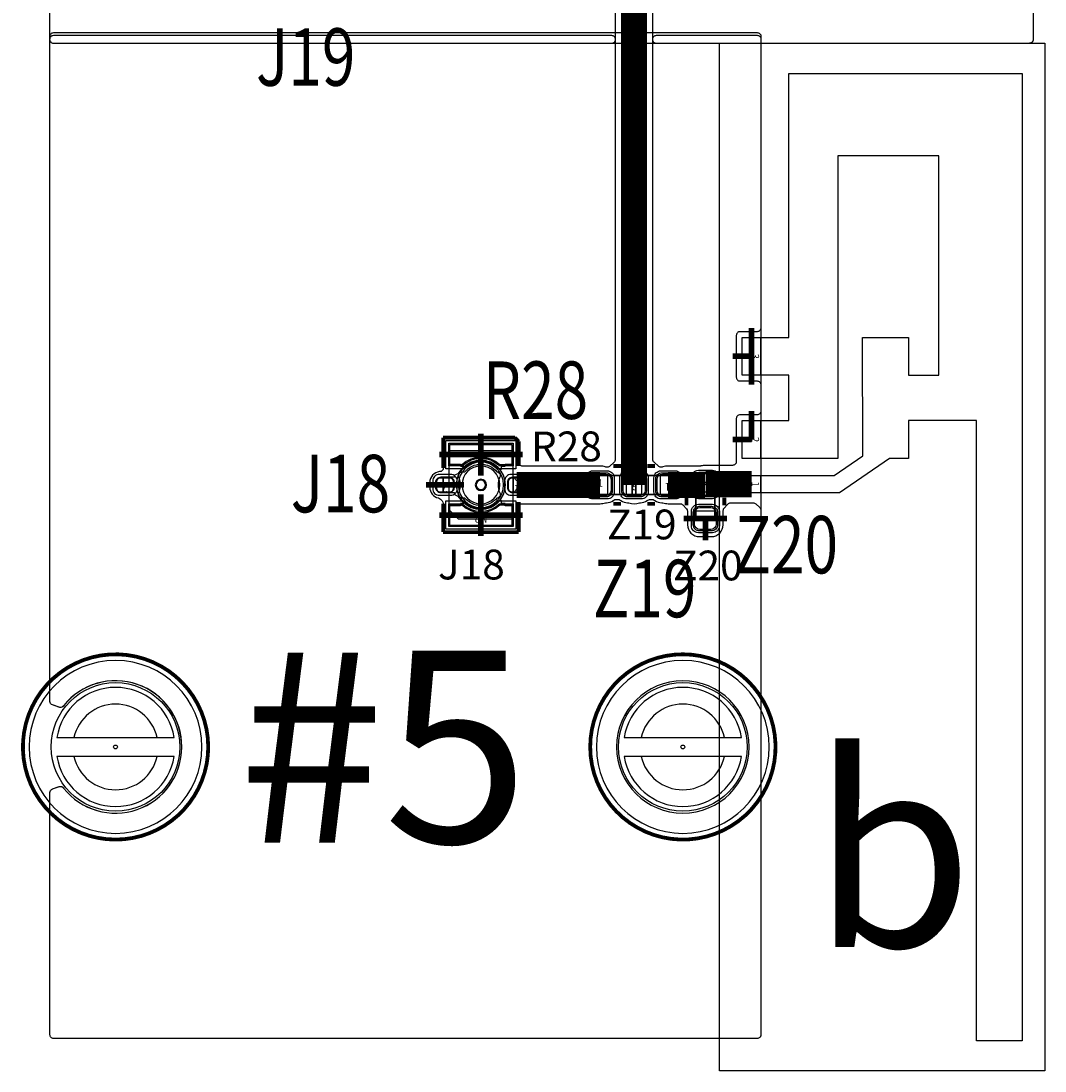
# Model space of a CAD drawing. Extents: x 104 to 385, y 34 to 300.
# Drawn here: x 239 to 266, y 200 to 228 of the extents above; entities that cross this region are included whole.
import ezdxf
from ezdxf.enums import TextEntityAlignment as Align

# ---------------------------------------------------------------- set-up
doc = ezdxf.new("R2010")
doc.units = 0
for name, color, linetype in [('ASSEMBLY', 2, 'CONTINUOUS'), ('BOND', 85, 'CONTINUOUS'), ('BOUND', 85, 'CONTINUOUS'), ('COND', 80, 'CONTINUOUS'), ('COND2', 2, 'CONTINUOUS'), ('SILK_SCREEN', 85, 'CONTINUOUS'), ('SOLDER_MASK', 85, 'CONTINUOUS'), ('TEXT', 142, 'CONTINUOUS')]:
    doc.layers.add(name, color=color, linetype=linetype)

msp = doc.modelspace()

# ---------------------------------------------------------------- linework, layer by layer
at = {"layer": 'ASSEMBLY'}
for points in [[(252.04, 216.49), (250.34, 216.49)], [(250.34, 216.49), (250.34, 216.14)], [(252.04, 216.14), (252.04, 216.49)], [(250.34, 216.14), (250.651, 216.14)], [(250.34, 216.14), (250.34, 215.79)], [(250.742, 216.082), (250.582, 215.884)], [(250.651, 216.14), (250.651, 216.082)], [(250.651, 216.082), (250.742, 216.082)], [(251.732, 216.082), (251.828, 216.082)], [(251.732, 216.003), (251.732, 216.082)], [(251.828, 216.082), (251.828, 216.14)], [(251.828, 216.14), (252.04, 216.14)], [(252.04, 215.04), (252.04, 216.14)], [(250.34, 215.79), (250.19, 215.79)], [(250.19, 215.79), (250.19, 215.39)], [(250.494, 215.79), (250.34, 215.79)], [(250.34, 215.79), (250.34, 215.39)], [(250.582, 215.884), (250.494, 215.848)], [(250.494, 215.848), (250.494, 215.79)], [(251.692, 216.003), (251.732, 216.003)], [(252.09, 215.79), (252.04, 215.79)], [(252.04, 215.79), (252.04, 215.39)], [(254.29, 215.84), (254.54, 215.84)], [(254.29, 215.34), (254.29, 215.84)], [(254.54, 215.84), (254.54, 215.34)], [(254.54, 215.84), (254.59, 215.84)], [(254.59, 215.84), (254.99, 215.84)], [(254.99, 215.84), (255.04, 215.84)], [(255.04, 215.34), (255.04, 215.84)], [(255.04, 215.84), (255.29, 215.84)], [(255.19, 215.84), (255.44, 215.84)], [(255.19, 215.34), (255.19, 215.84)], [(255.29, 215.84), (255.29, 215.34)], [(255.44, 215.84), (255.44, 215.34)], [(255.44, 215.84), (255.49, 215.84)], [(255.49, 215.84), (255.89, 215.84)], [(255.89, 215.84), (255.94, 215.84)], [(255.94, 215.34), (255.94, 215.84)], [(255.94, 215.84), (256.19, 215.84)], [(256.19, 215.84), (256.19, 215.34)], [(252.19, 215.49), (252.19, 215.69)], [(256.875, 215.65), (257.375, 215.65)], [(256.875, 215.4), (256.875, 215.65)], [(257.375, 215.65), (257.375, 215.4)], [(250.19, 215.39), (250.34, 215.39)], [(250.34, 215.39), (250.494, 215.39)], [(250.34, 215.39), (250.34, 215.04)], [(250.494, 215.39), (250.494, 215.332)], [(250.494, 215.332), (250.582, 215.296)], [(250.582, 215.296), (250.742, 215.098)], [(252.04, 215.39), (252.09, 215.39)], [(254.54, 215.34), (254.29, 215.34)], [(254.59, 215.34), (254.54, 215.34)], [(254.99, 215.34), (254.59, 215.34)], [(255.04, 215.34), (254.99, 215.34)], [(255.29, 215.34), (255.04, 215.34)], [(255.44, 215.34), (255.19, 215.34)], [(255.49, 215.34), (255.44, 215.34)], [(255.89, 215.34), (255.49, 215.34)], [(255.94, 215.34), (255.89, 215.34)], [(256.19, 215.34), (255.94, 215.34)], [(257.375, 215.4), (256.875, 215.4)], [(256.875, 215.35), (256.875, 215.4)], [(256.875, 214.95), (256.875, 215.35)], [(257.375, 215.4), (257.375, 215.35)], [(257.375, 215.35), (257.375, 214.95)], [(250.651, 215.04), (250.34, 215.04)], [(250.34, 215.04), (250.34, 214.94)], [(250.34, 214.94), (250.59, 214.69)], [(250.742, 215.098), (250.651, 215.098)], [(250.651, 215.098), (250.651, 215.04)], [(251.732, 215.177), (251.692, 215.177)], [(251.732, 215.098), (251.732, 215.177)], [(251.828, 215.098), (251.732, 215.098)], [(251.828, 215.04), (251.828, 215.098)], [(252.04, 215.04), (251.828, 215.04)], [(252.04, 214.69), (252.04, 215.04)], [(256.875, 214.9), (256.875, 214.95)], [(257.375, 214.95), (257.375, 214.9)], [(250.59, 214.69), (252.04, 214.69)], [(256.875, 214.9), (257.375, 214.9)], [(256.875, 214.65), (256.875, 214.9)], [(257.375, 214.65), (256.875, 214.65)], [(257.375, 214.9), (257.375, 214.65)], [(239.98, 208.91), (243.08, 208.91)], [(254.98, 208.91), (258.08, 208.91)], [(243.08, 208.41), (239.98, 208.41)], [(258.08, 208.41), (254.98, 208.41)]]:
    msp.add_lwpolyline(points, dxfattribs=at)
for points in [[(251.84, 215.59, 1), (250.54, 215.59, 1), (251.84, 215.59)], [(251.79, 215.59, 1), (250.59, 215.59, 1), (251.79, 215.59)], [(251.69, 215.59, 1), (250.69, 215.59, 1), (251.69, 215.59)], [(252.19, 215.69, -0.414214), (252.09, 215.79)], [(251.34, 215.59, 1), (251.04, 215.59, 1), (251.34, 215.59)], [(251.315, 215.59, 1), (251.065, 215.59, 1), (251.315, 215.59)], [(252.09, 215.39, -0.414214), (252.19, 215.49)], [(243.815, 208.66, 1), (239.245, 208.66, 1), (243.815, 208.66)], [(258.815, 208.66, 1), (254.245, 208.66, 1), (258.815, 208.66)], [(243.08, 208.91, 0.855045), (239.98, 208.91)], [(258.08, 208.91, 0.855045), (254.98, 208.91)], [(242.63, 208.91, 0.8029), (240.43, 208.91)], [(257.63, 208.91, 0.8029), (255.43, 208.91)], [(239.98, 208.41, 0.855045), (243.08, 208.41)], [(240.43, 208.41, 0.8029), (242.63, 208.41)], [(254.98, 208.41, 0.855045), (258.08, 208.41)], [(255.43, 208.41, 0.8029), (257.63, 208.41)]]:
    msp.add_lwpolyline(points, format="xyb", dxfattribs=at)
at = {"layer": 'BOND'}
for points in [[(250.37, 216.12), (250.37, 216.66)], [(250.37, 216.66), (252.01, 216.66)], [(252.01, 216.66), (252.01, 216.12)], [(250.688, 216.12), (250.37, 216.12)], [(252.01, 216.12), (251.692, 216.12)], [(250.375, 215.77), (250.105, 215.77)], [(252.275, 215.77), (252.005, 215.77)], [(254.19, 215.877), (254.49, 215.877)], [(255.09, 215.877), (255.39, 215.877)], [(255.09, 215.877), (255.39, 215.877)], [(255.99, 215.877), (256.29, 215.877)], [(256.98, 215.892), (257.27, 215.892)], [(250.015, 215.68), (250.015, 215.59)], [(250.015, 215.59), (250.015, 215.5)], [(250.465, 215.5), (250.465, 215.68)], [(251.915, 215.68), (251.915, 215.59)], [(251.915, 215.59), (251.915, 215.5)], [(252.365, 215.5), (252.365, 215.68)], [(254.048, 215.445), (254.048, 215.735)], [(254.632, 215.735), (254.632, 215.445)], [(254.948, 215.445), (254.948, 215.735)], [(254.948, 215.445), (254.948, 215.735)], [(255.532, 215.735), (255.532, 215.445)], [(255.532, 215.735), (255.532, 215.445)], [(255.848, 215.445), (255.848, 215.735)], [(256.432, 215.735), (256.432, 215.445)], [(256.838, 215.45), (256.838, 215.75)], [(257.412, 215.75), (257.412, 215.45)], [(250.105, 215.41), (250.375, 215.41)], [(252.005, 215.41), (252.275, 215.41)], [(254.49, 215.303), (254.19, 215.303)], [(255.39, 215.303), (255.09, 215.303)], [(255.39, 215.303), (255.09, 215.303)], [(256.29, 215.303), (255.99, 215.303)], [(257.27, 215.308), (256.98, 215.308)], [(250.37, 214.52), (250.37, 215.06)], [(250.37, 215.06), (250.688, 215.06)], [(251.692, 215.06), (252.01, 215.06)], [(252.01, 215.06), (252.01, 214.52)], [(256.98, 214.992), (257.27, 214.992)], [(256.838, 214.55), (256.838, 214.85)], [(257.412, 214.85), (257.412, 214.55)], [(252.01, 214.52), (250.37, 214.52)], [(257.27, 214.408), (256.98, 214.408)]]:
    msp.add_lwpolyline(points, dxfattribs=at)
for points in [[(251.692, 216.12, 0.398408), (250.688, 216.12)], [(250.105, 215.77, 0.414214), (250.015, 215.68)], [(250.465, 215.68, 0.414214), (250.375, 215.77)], [(252.005, 215.77, 0.414214), (251.915, 215.68)], [(252.365, 215.68, 0.414214), (252.275, 215.77)], [(254.048, 215.735, -0.408119), (254.19, 215.877)], [(254.49, 215.877, -0.408119), (254.632, 215.735)], [(254.948, 215.735, -0.408119), (255.09, 215.877)], [(254.948, 215.735, -0.408119), (255.09, 215.877)], [(255.39, 215.877, -0.408119), (255.532, 215.735)], [(255.39, 215.877, -0.408119), (255.532, 215.735)], [(255.848, 215.735, -0.408119), (255.99, 215.877)], [(256.29, 215.877, -0.408119), (256.432, 215.735)], [(256.838, 215.75, -0.408119), (256.98, 215.892)], [(257.27, 215.892, -0.408119), (257.412, 215.75)], [(250.015, 215.5, 0.414214), (250.105, 215.41)], [(250.375, 215.41, 0.414214), (250.465, 215.5)], [(251.915, 215.5, 0.414214), (252.005, 215.41)], [(252.275, 215.41, 0.414214), (252.365, 215.5)], [(254.19, 215.303, -0.408119), (254.048, 215.445)], [(254.632, 215.445, -0.408119), (254.49, 215.303)], [(255.09, 215.303, -0.408119), (254.948, 215.445)], [(255.09, 215.303, -0.408119), (254.948, 215.445)], [(255.532, 215.445, -0.408119), (255.39, 215.303)], [(255.532, 215.445, -0.408119), (255.39, 215.303)], [(255.99, 215.303, -0.408119), (255.848, 215.445)], [(256.432, 215.445, -0.408119), (256.29, 215.303)], [(256.98, 215.308, -0.408119), (256.838, 215.45)], [(257.412, 215.45, -0.408119), (257.27, 215.308)], [(250.688, 215.06, 0.398408), (251.692, 215.06)], [(256.838, 214.85, -0.408119), (256.98, 214.992)], [(257.27, 214.992, -0.408119), (257.412, 214.85)], [(256.98, 214.408, -0.408119), (256.838, 214.55)], [(257.412, 214.55, -0.408119), (257.27, 214.408)]]:
    msp.add_lwpolyline(points, format="xyb", dxfattribs=at)
at = {"layer": 'BOUND'}
msp.add_lwpolyline([(257.495, 227.27), (266.105, 227.27), (266.105, 200.09), (257.495, 200.09)], close=True, dxfattribs=at)
for points in [[(252.04, 216.49), (250.34, 216.49)], [(250.34, 216.49), (250.34, 216.14)], [(252.04, 216.14), (252.04, 216.49)], [(250.34, 216.14), (250.34, 215.79)], [(252.04, 215.04), (252.04, 216.14)], [(250.19, 215.39), (250.19, 215.79)], [(250.19, 215.79), (250.34, 215.79)], [(250.34, 215.79), (250.34, 215.39)], [(250.34, 215.79), (250.34, 215.39)], [(252.09, 215.79), (252.04, 215.79)], [(252.04, 215.79), (252.04, 215.39)], [(254.29, 215.84), (254.29, 215.34)], [(255.29, 215.84), (254.29, 215.84)], [(256.19, 215.84), (255.19, 215.84)], [(255.19, 215.84), (255.19, 215.34)], [(255.29, 215.34), (255.29, 215.84)], [(256.19, 215.34), (256.19, 215.84)], [(252.19, 215.49), (252.19, 215.69)], [(257.375, 215.65), (256.875, 215.65)], [(256.875, 215.65), (256.875, 214.65)], [(257.375, 214.65), (257.375, 215.65)], [(250.34, 215.39), (250.19, 215.39)], [(250.34, 215.39), (250.34, 215.04)], [(252.04, 215.39), (252.09, 215.39)], [(254.29, 215.34), (255.29, 215.34)], [(255.19, 215.34), (256.19, 215.34)], [(250.34, 215.04), (250.34, 214.94)], [(250.34, 214.94), (250.59, 214.69)], [(252.04, 214.69), (252.04, 215.04)], [(250.59, 214.69), (252.04, 214.69)], [(256.875, 214.65), (257.375, 214.65)]]:
    msp.add_lwpolyline(points, dxfattribs=at)
for points in [[(251.84, 215.59, 1), (250.54, 215.59, 1)], [(243.815, 208.66, 1), (239.245, 208.66, 1)], [(258.815, 208.66, 1), (254.245, 208.66, 1)]]:
    msp.add_lwpolyline(points, format="xyb", close=True, dxfattribs=at)
for points in [[(252.19, 215.69, -0.414214), (252.09, 215.79)], [(252.09, 215.39, -0.414214), (252.19, 215.49)]]:
    msp.add_lwpolyline(points, format="xyb", dxfattribs=at)
at = {"layer": 'COND'}
for points in [[(239.795, 227.36), (239.795, 284.558)], [(265.795, 284.558), (265.795, 227.371)], [(255.737, 227.36), (255.737, 255.714)], [(254.743, 255.303), (254.743, 227.36)], [(239.824, 227.45), (239.825, 227.451)], [(239.895, 227.48), (254.643, 227.48)], [(254.713, 227.451), (254.714, 227.45)], [(255.837, 227.48), (258.495, 227.48)], [(239.795, 209.865), (239.795, 227.38)], [(254.643, 227.26), (239.895, 227.26)], [(254.743, 227.38), (254.743, 216.26)], [(255.737, 216.261), (255.737, 227.38)], [(258.593, 227.26), (255.837, 227.26)], [(265.695, 227.271), (258.593, 227.262)], [(258.595, 227.262), (258.593, 227.262)], [(258.593, 227.262), (258.593, 219.742)], [(258.593, 227.262), (258.593, 227.26)], [(258.595, 227.38), (258.595, 227.262)], [(259.335, 226.47), (265.505, 226.47)], [(259.335, 219.491), (259.335, 226.47)], [(265.505, 226.47), (265.504, 200.89)], [(263.295, 224.29), (260.625, 224.29)], [(260.625, 224.29), (260.625, 216.29)], [(263.295, 218.49), (263.295, 224.29)], [(257.943, 219.542), (257.943, 218.438)], [(258.493, 219.642), (258.043, 219.642)], [(258.595, 219.49), (259.335, 219.491)], [(258.595, 218.49), (258.595, 219.49)], [(261.285, 216.361), (261.284, 219.49)], [(261.284, 219.49), (262.495, 219.49)], [(262.495, 219.49), (262.495, 218.49)], [(258.043, 218.338), (258.493, 218.338)], [(259.336, 218.49), (258.595, 218.49)], [(259.335, 217.29), (259.336, 218.49)], [(262.495, 218.49), (263.295, 218.49)], [(258.593, 218.238), (258.593, 217.542)], [(258.493, 217.442), (258.043, 217.442)], [(257.943, 217.342), (257.943, 216.207)], [(258.595, 216.29), (258.595, 217.29)], [(258.595, 217.29), (259.335, 217.29)], [(264.295, 217.29), (262.495, 217.289)], [(262.495, 217.289), (262.495, 216.29)], [(264.295, 200.89), (264.295, 217.29)], [(250.188, 216.742), (250.188, 216.001)], [(252.092, 216.842), (250.288, 216.842)], [(250.34, 216.09), (250.34, 216.69)], [(250.34, 216.69), (252.04, 216.69)], [(252.04, 216.69), (252.04, 216.09)], [(252.192, 216.187), (252.192, 216.742)], [(260.53, 215.841), (261.285, 216.361)], [(250.7, 216.09), (250.34, 216.09)], [(252.04, 216.09), (251.68, 216.09)], [(254.34, 216.087), (252.292, 216.087)], [(254.494, 216.062), (254.48, 216.066)], [(254.507, 216.062), (254.494, 216.062)], [(254.513, 216.061), (254.507, 216.062)], [(254.531, 216.061), (254.513, 216.061)], [(254.551, 216.06), (254.531, 216.061)], [(254.57, 216.067), (254.551, 216.06)], [(254.59, 216.074), (254.57, 216.067)], [(254.711, 216.187), (254.59, 216.074)], [(255.892, 216.073), (255.769, 216.187)], [(255.93, 216.06), (255.892, 216.073)], [(255.952, 216.061), (255.93, 216.06)], [(256.995, 216.087), (256.14, 216.087)], [(257.007, 216.09), (256.995, 216.087)], [(257.843, 216.107), (257.135, 216.107)], [(260.625, 216.29), (258.595, 216.29)], [(261.993, 216.29), (260.674, 215.38)], [(262.495, 216.29), (261.993, 216.29)], [(250.137, 215.945), (250.098, 215.941)], [(250.352, 215.79), (250.128, 215.79)], [(250.188, 216.001), (250.137, 215.945)], [(250.595, 215.825), (250.595, 215.838)], [(250.601, 215.802), (250.595, 215.825)], [(250.607, 215.79), (250.601, 215.802)], [(250.608, 215.789), (250.607, 215.79)], [(250.695, 215.938), (250.767, 215.938)], [(251.613, 215.938), (251.639, 215.938)], [(251.639, 215.938), (251.697, 215.88)], [(251.697, 215.816), (251.688, 215.796)], [(251.697, 215.88), (251.697, 215.816)], [(252.252, 215.79), (252.028, 215.79)], [(254.175, 215.91), (254.505, 215.91)], [(255.075, 215.91), (255.405, 215.91)], [(255.075, 215.91), (255.405, 215.91)], [(255.975, 215.91), (256.305, 215.91)], [(256.805, 215.435), (256.805, 215.765)], [(256.965, 215.925), (257.285, 215.925)], [(257.445, 215.765), (257.445, 215.435)], [(258.595, 215.84), (260.53, 215.841)], [(258.595, 215.38), (258.595, 215.84)], [(249.838, 215.653), (249.838, 215.527)], [(249.99, 215.652), (249.99, 215.59)], [(249.99, 215.59), (249.99, 215.528)], [(250.49, 215.528), (250.49, 215.652)], [(250.642, 215.527), (250.642, 215.653)], [(251.89, 215.652), (251.89, 215.59)], [(251.89, 215.59), (251.89, 215.528)], [(252.39, 215.528), (252.39, 215.652)], [(254.015, 215.43), (254.015, 215.75)], [(254.665, 215.75), (254.665, 215.43)], [(254.915, 215.43), (254.915, 215.75)], [(254.915, 215.43), (254.915, 215.75)], [(255.565, 215.75), (255.565, 215.43)], [(255.565, 215.75), (255.565, 215.43)], [(255.815, 215.43), (255.815, 215.75)], [(256.465, 215.75), (256.465, 215.43)], [(250.122, 215.213), (250.162, 215.168)], [(250.128, 215.39), (250.352, 215.39)], [(250.595, 215.367), (250.607, 215.39)], [(250.595, 215.342), (250.595, 215.367)], [(250.607, 215.39), (250.607, 215.391)], [(250.767, 215.242), (250.695, 215.242)], [(251.639, 215.242), (251.613, 215.242)], [(251.697, 215.3), (251.639, 215.242)], [(251.688, 215.384), (251.697, 215.364)], [(251.697, 215.364), (251.697, 215.3)], [(252.028, 215.39), (252.252, 215.39)], [(254.505, 215.27), (254.175, 215.27)], [(254.758, 215.205), (254.821, 215.205)], [(255.405, 215.27), (255.075, 215.27)], [(255.405, 215.27), (255.075, 215.27)], [(255.667, 215.205), (255.721, 215.205)], [(256.305, 215.27), (255.975, 215.27)], [(257.285, 215.275), (256.965, 215.275)], [(260.674, 215.38), (258.595, 215.38)], [(250.188, 215.101), (250.188, 214.438)], [(250.34, 214.49), (250.34, 215.09)], [(250.34, 215.09), (250.7, 215.09)], [(251.68, 215.09), (252.04, 215.09)], [(252.04, 215.09), (252.04, 214.49)], [(252.192, 214.438), (252.192, 214.993)], [(252.292, 215.093), (254.341, 215.093)], [(254.504, 215.118), (254.509, 215.118)], [(254.692, 215.181), (254.696, 215.184)], [(254.696, 215.184), (254.702, 215.188)], [(254.874, 215.19), (254.89, 215.18)], [(254.89, 215.18), (254.893, 215.178)], [(255.068, 215.118), (255.075, 215.118)], [(255.075, 215.118), (255.098, 215.114)], [(255.098, 215.114), (255.104, 215.112)], [(255.381, 215.114), (255.395, 215.118)], [(255.395, 215.118), (255.41, 215.118)], [(255.583, 215.174), (255.586, 215.176)], [(255.586, 215.176), (255.591, 215.179)], [(255.591, 215.179), (255.603, 215.186)], [(255.603, 215.186), (255.626, 215.196)], [(255.774, 215.19), (255.79, 215.18)], [(255.79, 215.18), (255.793, 215.178)], [(256.139, 215.093), (256.454, 215.093)], [(256.526, 215.062), (256.625, 214.958)], [(256.965, 215.025), (257.285, 215.025)], [(257.601, 214.934), (257.607, 214.955)], [(257.607, 214.955), (257.721, 215.08)], [(257.754, 215.104), (257.774, 215.113)], [(257.774, 215.113), (258.345, 215.113)], [(258.358, 215.114), (258.406, 215.114)], [(258.406, 215.114), (258.441, 215.1)], [(258.441, 215.1), (258.455, 215.087)], [(258.455, 215.087), (258.561, 214.988)], [(256.653, 214.889), (256.653, 214.535)], [(256.805, 214.535), (256.805, 214.865)], [(257.445, 214.865), (257.445, 214.535)], [(257.596, 214.889), (257.596, 214.896)], [(257.597, 214.535), (257.597, 214.866)], [(258.593, 214.915), (258.593, 201.05)], [(252.04, 214.49), (250.34, 214.49)], [(257.285, 214.375), (256.965, 214.375)], [(250.288, 214.338), (252.092, 214.338)], [(256.965, 214.223), (257.285, 214.223)], [(240.034, 209.711), (239.862, 209.771)], [(240.151, 209.741), (240.131, 209.728)], [(240.161, 209.754), (240.151, 209.741)], [(239.795, 201.05), (239.795, 207.454)], [(239.862, 207.549), (240.05, 207.615)], [(240.05, 207.615), (240.075, 207.616)], [(240.075, 207.616), (240.106, 207.612)], [(240.106, 207.612), (240.138, 207.594)], [(240.138, 207.594), (240.151, 207.578)], [(240.151, 207.578), (240.152, 207.577)], [(240.152, 207.577), (240.156, 207.572)], [(258.493, 200.95), (239.895, 200.95)], [(265.504, 200.89), (264.295, 200.89)]]:
    msp.add_lwpolyline(points, dxfattribs=at)
for points, const_width in [([(255.24, 255.55), (255.24, 215.59)], 0.69), ([(258.345, 218.99), (258.345, 219.742)], 0.15), ([(257.843, 218.99), (258.345, 218.99)], 0.15), ([(258.345, 218.238), (258.345, 218.99)], 0.15), ([(258.345, 216.79), (258.345, 217.542)], 0.15), ([(251.19, 216.39), (251.19, 216.942)], 0.15), ([(257.843, 216.79), (258.345, 216.79)], 0.15), ([(250.088, 216.39), (251.19, 216.39)], 0.15), ([(251.19, 216.39), (252.292, 216.39)], 0.15), ([(251.19, 215.838), (251.19, 216.39)], 0.15), ([(254.34, 215.59), (252.14, 215.59)], 0.69), ([(256.14, 215.59), (257.115, 215.59)], 0.69), ([(257.115, 215.59), (257.125, 215.6)], 0.7), ([(258.345, 215.61), (257.135, 215.61)], 0.69), ([(257.135, 215.61), (257.125, 215.6)], 0.4), ([(249.738, 215.59), (250.24, 215.59)], 0.15), ([(250.24, 215.59), (250.742, 215.59)], 0.15), ([(251.19, 214.79), (251.19, 215.342)], 0.15), ([(250.088, 214.79), (251.19, 214.79)], 0.15), ([(251.19, 214.238), (251.19, 214.79)], 0.15), ([(251.19, 214.79), (252.292, 214.79)], 0.15), ([(256.553, 214.7), (257.125, 214.7)], 0.15), ([(257.125, 214.7), (257.697, 214.7)], 0.15), ([(257.125, 214.123), (257.125, 214.7)], 0.15)]:
    msp.add_lwpolyline(points, dxfattribs=dict(at, const_width=const_width))
for points in [[(239.795, 227.38, -0.196755), (239.824, 227.45)], [(239.825, 227.451, -0.196755), (239.895, 227.48)], [(254.643, 227.48, -0.196755), (254.713, 227.451)], [(254.714, 227.45, -0.196755), (254.743, 227.38)], [(255.737, 227.38, -0.414214), (255.837, 227.48)], [(258.495, 227.48, -0.414214), (258.595, 227.38)], [(239.895, 227.26, -0.414214), (239.795, 227.36)], [(254.743, 227.36, -0.414214), (254.643, 227.26)], [(255.837, 227.26, -0.414214), (255.737, 227.36)], [(265.795, 227.371, -0.414214), (265.695, 227.271)], [(258.593, 219.742, -0.414214), (258.493, 219.642)], [(258.043, 219.642, 0.414214), (257.943, 219.542)], [(257.943, 218.438, 0.414214), (258.043, 218.338)], [(258.493, 218.338, -0.414214), (258.593, 218.238)], [(258.043, 217.442, 0.414214), (257.943, 217.342)], [(258.593, 217.542, -0.414214), (258.493, 217.442)], [(250.288, 216.842, 0.414214), (250.188, 216.742)], [(252.192, 216.742, 0.414214), (252.092, 216.842)], [(251.68, 216.09, 0.40831), (250.7, 216.09)], [(250.767, 215.938, -0.47223), (251.613, 215.938)], [(252.292, 216.087, -0.414214), (252.192, 216.187)], [(254.48, 216.066, 0.071623), (254.34, 216.087)], [(254.743, 216.26, -0.207873), (254.711, 216.187)], [(255.769, 216.187, -0.210351), (255.737, 216.261)], [(255.97, 216.062, 0.014452), (255.952, 216.061)], [(255.998, 216.066, -0.071012), (255.97, 216.062)], [(256.14, 216.087, 0.072606), (255.998, 216.066)], [(257.135, 216.107, 0.065243), (257.007, 216.09)], [(257.943, 216.207, -0.414214), (257.843, 216.107)], [(250.098, 215.941, 0.384328), (249.838, 215.653)], [(250.128, 215.79, 0.416345), (249.99, 215.652)], [(250.49, 215.652, 0.416345), (250.352, 215.79)], [(250.595, 215.838, -0.199058), (250.624, 215.909)], [(250.642, 215.653, 0.122861), (250.608, 215.789)], [(250.624, 215.909, -0.199058), (250.695, 215.938)], [(251.688, 215.796, 0.217133), (251.688, 215.384)], [(252.028, 215.79, 0.416345), (251.89, 215.652)], [(252.39, 215.652, 0.416345), (252.252, 215.79)], [(254.015, 215.75, -0.414214), (254.175, 215.91)], [(254.505, 215.91, -0.414214), (254.665, 215.75)], [(254.915, 215.75, -0.414214), (255.075, 215.91)], [(254.915, 215.75, -0.414214), (255.075, 215.91)], [(255.405, 215.91, -0.414214), (255.565, 215.75)], [(255.405, 215.91, -0.414214), (255.565, 215.75)], [(255.815, 215.75, -0.414214), (255.975, 215.91)], [(256.305, 215.91, -0.414214), (256.465, 215.75)], [(256.805, 215.765, -0.414214), (256.965, 215.925)], [(257.285, 215.925, -0.414214), (257.445, 215.765)], [(249.838, 215.527, 0.354388), (250.068, 215.244)], [(249.99, 215.528, 0.416345), (250.128, 215.39)], [(250.352, 215.39, 0.416345), (250.49, 215.528)], [(250.607, 215.391, 0.123212), (250.642, 215.527)], [(251.89, 215.528, 0.416345), (252.028, 215.39)], [(252.252, 215.39, 0.416345), (252.39, 215.528)], [(250.068, 215.244, -0.159315), (250.122, 215.213)], [(250.695, 215.242, -0.414214), (250.595, 215.342)], [(251.613, 215.242, -0.47223), (250.767, 215.242)], [(254.175, 215.27, -0.414214), (254.015, 215.43)], [(254.665, 215.43, -0.414214), (254.505, 215.27)], [(254.702, 215.188, -0.149582), (254.758, 215.205)], [(254.821, 215.205, -0.140419), (254.874, 215.19)], [(255.075, 215.27, -0.414214), (254.915, 215.43)], [(255.075, 215.27, -0.414214), (254.915, 215.43)], [(255.565, 215.43, -0.414214), (255.405, 215.27)], [(255.565, 215.43, -0.414214), (255.405, 215.27)], [(255.626, 215.196, -0.106238), (255.667, 215.205)], [(255.721, 215.205, -0.140419), (255.774, 215.19)], [(255.975, 215.27, -0.414214), (255.815, 215.43)], [(256.465, 215.43, -0.414214), (256.305, 215.27)], [(256.965, 215.275, -0.414214), (256.805, 215.435)], [(257.445, 215.435, -0.414214), (257.285, 215.275)], [(250.162, 215.168, -0.186016), (250.188, 215.101)], [(250.7, 215.09, 0.40831), (251.68, 215.09)], [(252.192, 214.993, -0.414214), (252.292, 215.093)], [(254.341, 215.093, 0.071599), (254.481, 215.114)], [(254.481, 215.114, -0.058472), (254.504, 215.118)], [(254.509, 215.118, 0.159103), (254.692, 215.181)], [(254.893, 215.178, 0.151839), (255.068, 215.118)], [(255.104, 215.112, 0.142268), (255.381, 215.114)], [(255.41, 215.118, 0.148969), (255.583, 215.174)], [(255.793, 215.178, 0.154292), (255.971, 215.118)], [(255.971, 215.118, -0.068491), (255.998, 215.114)], [(255.998, 215.114, 0.07209), (256.139, 215.093)], [(256.454, 215.093, -0.204235), (256.526, 215.062)], [(256.625, 214.958, -0.193102), (256.653, 214.889)], [(256.805, 214.865, -0.414214), (256.965, 215.025)], [(257.285, 215.025, -0.414214), (257.445, 214.865)], [(257.596, 214.896, -0.096709), (257.601, 214.934)], [(257.721, 215.08, -0.103095), (257.754, 215.104)], [(258.345, 215.113, 0.006569), (258.358, 215.114)], [(258.561, 214.988, -0.207874), (258.593, 214.915)], [(257.597, 214.866, 0.018456), (257.596, 214.889)], [(250.188, 214.438, 0.414214), (250.288, 214.338)], [(252.092, 214.338, 0.414214), (252.192, 214.438)], [(256.653, 214.535, 0.414214), (256.965, 214.223)], [(256.965, 214.375, -0.414214), (256.805, 214.535)], [(257.285, 214.223, 0.414214), (257.597, 214.535)], [(257.445, 214.535, -0.414214), (257.285, 214.375)], [(240.156, 207.572, 2.863099), (240.161, 209.754)], [(239.862, 209.771, -0.317715), (239.795, 209.865)], [(240.131, 209.728, -0.262588), (240.034, 209.711)], [(239.795, 207.454, -0.320058), (239.862, 207.549)], [(239.895, 200.95, -0.414214), (239.795, 201.05)], [(258.593, 201.05, -0.414214), (258.493, 200.95)]]:
    msp.add_lwpolyline(points, format="xyb", dxfattribs=at)
for points in [[(258.095, 218.49), (258.095, 219.49), (258.595, 219.49), (258.595, 218.49)], [(258.095, 216.29), (258.095, 217.29), (258.595, 217.29), (258.595, 216.29)], [(258.095, 215.84), (258.595, 215.84), (258.595, 215.38), (258.095, 215.38)]]:
    msp.add_lwpolyline(points, close=True, dxfattribs=at)
msp.add_lwpolyline([(258.282, 208.66, 1), (254.778, 208.66, 1)], format="xyb", close=True, dxfattribs=at)
for centre in [(241.53, 208.66), (256.53, 208.66)]:
    msp.add_circle(centre, 0.05, dxfattribs=at)
at = {"layer": 'COND2'}
for points in [[(239.795, 227.365), (239.795, 284.56)], [(265.795, 284.56), (265.795, 227.365)], [(239.795, 209.866), (239.795, 227.45)], [(239.895, 227.55), (258.495, 227.55)], [(258.595, 227.45), (258.595, 201.05)], [(265.695, 227.265), (239.895, 227.265)], [(240.039, 209.709), (239.862, 209.771)], [(240.142, 209.73), (240.129, 209.721)], [(240.152, 209.742), (240.142, 209.73)], [(240.153, 209.743), (240.152, 209.742)], [(240.157, 209.747), (240.153, 209.743)], [(239.795, 201.05), (239.795, 207.455)], [(239.862, 207.549), (240.038, 207.611)], [(240.079, 207.616), (240.08, 207.616)], [(240.143, 207.587), (240.153, 207.577)], [(240.153, 207.577), (240.157, 207.573)], [(258.495, 200.95), (239.895, 200.95)]]:
    msp.add_lwpolyline(points, dxfattribs=at)
for points in [[(239.795, 227.45, -0.414214), (239.895, 227.55)], [(258.495, 227.55, -0.414214), (258.595, 227.45)], [(239.895, 227.265, -0.414214), (239.795, 227.365)], [(265.795, 227.365, -0.414214), (265.695, 227.265)], [(240.157, 207.573, 2.874148), (240.157, 209.747)], [(239.862, 209.771, -0.320472), (239.795, 209.866)], [(240.129, 209.721, -0.239659), (240.039, 209.709)], [(239.795, 207.455, -0.152868), (239.813, 207.512)], [(239.813, 207.512, -0.157234), (239.862, 207.549)], [(240.038, 207.611, -0.071425), (240.066, 207.616)], [(240.066, 207.616, -0.032513), (240.079, 207.616)], [(240.08, 207.616, -0.178887), (240.143, 207.587)], [(239.895, 200.95, -0.414214), (239.795, 201.05)], [(258.595, 201.05, -0.414214), (258.495, 200.95)]]:
    msp.add_lwpolyline(points, format="xyb", dxfattribs=at)
msp.add_lwpolyline([(258.282, 208.66, 1), (254.778, 208.66, 1)], format="xyb", close=True, dxfattribs=at)
for centre in [(241.53, 208.66), (256.53, 208.66)]:
    msp.add_circle(centre, 0.05, dxfattribs=at)
at = {"layer": 'SILK_SCREEN', "const_width": 0.1}
for points in [[(250.19, 216.04), (250.19, 216.84)], [(250.19, 216.84), (252.09, 216.84)], [(252.09, 216.84), (252.19, 216.74)], [(252.19, 216.74), (252.19, 216.09)], [(254.69, 216.09), (254.89, 216.09)], [(255.79, 216.09), (255.59, 216.09)], [(256.625, 215.05), (256.625, 215.25)], [(257.625, 215.05), (257.625, 215.25)], [(250.19, 215.09), (250.19, 214.34)], [(252.19, 214.34), (252.19, 215.14)], [(254.69, 215.09), (254.89, 215.09)], [(255.79, 215.09), (255.59, 215.09)], [(250.19, 214.34), (252.19, 214.34)]]:
    msp.add_lwpolyline(points, dxfattribs=at)
for points in [[(241.53, 206.21, -2.414214), (243.98, 208.66)], [(256.53, 211.11, -2.414214), (254.08, 208.66)], [(254.08, 208.66, -0.414214), (256.53, 211.11)], [(243.98, 208.66, -0.414214), (241.53, 206.21)]]:
    msp.add_lwpolyline(points, format="xyb", dxfattribs=at)
at = {"layer": 'SOLDER_MASK'}
for points in [[(250.265, 216.015), (250.265, 216.765)], [(250.265, 216.765), (252.115, 216.765)], [(252.115, 216.765), (252.115, 216.015)], [(250.39, 215.865), (250.09, 215.865)], [(250.732, 216.015), (250.265, 216.015)], [(252.115, 216.015), (251.648, 216.015)], [(252.29, 215.865), (251.99, 215.865)], [(253.964, 215.405), (253.964, 215.775)], [(254.15, 215.961), (254.53, 215.961)], [(254.716, 215.775), (254.716, 215.405)], [(254.864, 215.405), (254.864, 215.775)], [(254.864, 215.405), (254.864, 215.775)], [(255.05, 215.961), (255.43, 215.961)], [(255.05, 215.961), (255.43, 215.961)], [(255.616, 215.775), (255.616, 215.405)], [(255.616, 215.775), (255.616, 215.405)], [(255.764, 215.405), (255.764, 215.775)], [(255.95, 215.961), (256.33, 215.961)], [(256.516, 215.775), (256.516, 215.405)], [(256.754, 215.41), (256.754, 215.79)], [(256.94, 215.976), (257.31, 215.976)], [(257.496, 215.79), (257.496, 215.41)], [(249.915, 215.69), (249.915, 215.59)], [(249.915, 215.59), (249.915, 215.49)], [(250.565, 215.49), (250.565, 215.69)], [(251.815, 215.69), (251.815, 215.59)], [(251.815, 215.59), (251.815, 215.49)], [(252.465, 215.49), (252.465, 215.69)], [(250.09, 215.315), (250.39, 215.315)], [(251.99, 215.315), (252.29, 215.315)], [(254.53, 215.219), (254.15, 215.219)], [(255.43, 215.219), (255.05, 215.219)], [(255.43, 215.219), (255.05, 215.219)], [(256.33, 215.219), (255.95, 215.219)], [(257.31, 215.224), (256.94, 215.224)], [(250.265, 214.415), (250.265, 215.165)], [(250.265, 215.165), (250.732, 215.165)], [(251.648, 215.165), (252.115, 215.165)], [(252.115, 215.165), (252.115, 214.415)], [(256.94, 215.076), (257.31, 215.076)], [(256.754, 214.51), (256.754, 214.89)], [(257.496, 214.89), (257.496, 214.51)], [(252.115, 214.415), (250.265, 214.415)], [(257.31, 214.324), (256.94, 214.324)]]:
    msp.add_lwpolyline(points, dxfattribs=at)
for points in [[(251.648, 216.015, 0.436243), (250.732, 216.015)], [(250.09, 215.865, 0.414214), (249.915, 215.69)], [(250.565, 215.69, 0.414214), (250.39, 215.865)], [(251.99, 215.865, 0.414214), (251.815, 215.69)], [(252.465, 215.69, 0.414214), (252.29, 215.865)], [(253.964, 215.775, -0.415265), (254.15, 215.961)], [(254.53, 215.961, -0.415265), (254.716, 215.775)], [(254.864, 215.775, -0.415265), (255.05, 215.961)], [(254.864, 215.775, -0.415265), (255.05, 215.961)], [(255.43, 215.961, -0.415265), (255.616, 215.775)], [(255.43, 215.961, -0.415265), (255.616, 215.775)], [(255.764, 215.775, -0.415265), (255.95, 215.961)], [(256.33, 215.961, -0.415265), (256.516, 215.775)], [(256.754, 215.79, -0.415265), (256.94, 215.976)], [(257.31, 215.976, -0.415265), (257.496, 215.79)], [(249.915, 215.49, 0.414214), (250.09, 215.315)], [(250.39, 215.315, 0.414214), (250.565, 215.49)], [(251.815, 215.49, 0.414214), (251.99, 215.315)], [(252.29, 215.315, 0.414214), (252.465, 215.49)], [(254.15, 215.219, -0.415265), (253.964, 215.405)], [(254.716, 215.405, -0.415265), (254.53, 215.219)], [(255.05, 215.219, -0.415265), (254.864, 215.405)], [(255.05, 215.219, -0.415265), (254.864, 215.405)], [(255.616, 215.405, -0.415265), (255.43, 215.219)], [(255.616, 215.405, -0.415265), (255.43, 215.219)], [(255.95, 215.219, -0.415265), (255.764, 215.405)], [(256.516, 215.405, -0.415265), (256.33, 215.219)], [(256.94, 215.224, -0.415265), (256.754, 215.41)], [(257.496, 215.41, -0.415265), (257.31, 215.224)], [(250.732, 215.165, 0.436243), (251.648, 215.165)], [(256.754, 214.89, -0.415265), (256.94, 215.076)], [(257.31, 215.076, -0.415265), (257.496, 214.89)], [(256.94, 214.324, -0.415265), (256.754, 214.51)], [(257.496, 214.51, -0.415265), (257.31, 214.324)]]:
    msp.add_lwpolyline(points, format="xyb", dxfattribs=at)
for centre in [(241.53, 208.66), (256.53, 208.66)]:
    msp.add_circle(centre, 1.7, dxfattribs=at)

# ---------------------------------------------------------------- texts
at = {"layer": 'SILK_SCREEN'}
for s, p in [('#5', (244.77, 206.125)), ('b', (259.92, 203.37))]:
    msp.add_text(s, height=5.08, dxfattribs=at).set_placement(p)
at = {"layer": 'TEXT', "width": 0.769737}
for s, p in [('J19', (245.245, 226.145)), ('R28', (251.24, 217.335)), ('J18', (246.165, 214.865)), ('Z20', (257.9, 213.25)), ('Z19', (254.155, 212.09))]:
    msp.add_text(s, height=1.52, dxfattribs=at).set_placement(p)
at = {"layer": 'TEXT', "width": 0.9}
for s, rotation, p in [('3', 270, (258.345, 218.99)), ('2', 270, (258.345, 216.789)), ('M1', 180, (251.19, 216.39)), ('2', 180, (250.24, 215.59)), ('1', 180, (252.14, 215.59)), ('2', 180, (255.24, 215.65)), ('1', 180, (256.13, 215.64)), ('2', 90, (257.185, 215.6)), ('1', 270, (258.345, 215.61)), ('M2', 180, (251.19, 214.79)), ('1', 90, (257.175, 214.71))]:
    msp.add_text(s, height=0.2, rotation=rotation, dxfattribs=at).set_placement(p, align=Align.CENTER)
at = {"layer": 'TEXT'}
for s, p in [('R28', (252.515, 216.215)), ('Z19', (254.525, 214.15)), ('J18', (250.055, 213.09)), ('Z20', (256.27, 213.065))]:
    msp.add_text(s, height=0.787, dxfattribs=at).set_placement(p)
at = {"layer": 'TEXT', "width": 0.9}
for s, p in [('1', (254.35, 215.54)), ('2', (255.24, 215.53))]:
    msp.add_text(s, height=0.2, dxfattribs=at).set_placement(p, align=Align.CENTER)

doc.saveas('drawing.dxf')
